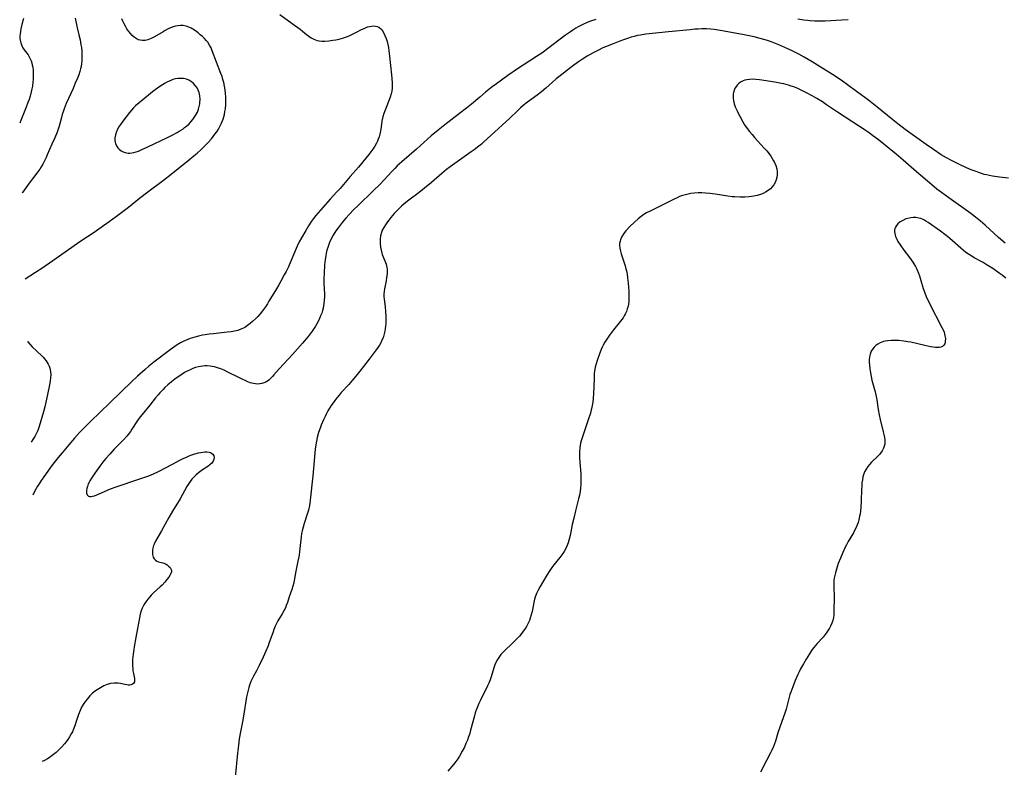
# Model space of a CAD drawing. Units: inches. Extents: x 2044252 to 2049694, y 211037 to 216461.
# Drawn here: x 2044385 to 2044619, y 212466 to 212644 of the extents above; entities that cross this region are included whole.
import ezdxf

# ---------------------------------------------------------------- set-up
doc = ezdxf.new("R2010")
doc.units = ezdxf.units.IN
doc.header["$MEASUREMENT"] = 0
doc.layers.add('c_28_T13S_R18E', color=248, linetype='Continuous')

msp = doc.modelspace()

# ---------------------------------------------------------------- linework, layer by layer
at = {"layer": 'c_28_T13S_R18E'}
for points, elevation in [([(2044385.87, 212644.64), (2044385.46, 212643.23), (2044385.22, 212642.19), (2044385.11, 212641.58), (2044385.04, 212640.98), (2044385.01, 212640.37), (2044385.02, 212639.92), (2044385.07, 212639.47), (2044385.2, 212638.9), (2044385.39, 212638.36), (2044385.55, 212638.03), (2044385.73, 212637.71), (2044386.06, 212637.23), (2044386.67, 212636.41), (2044386.96, 212635.99), (2044387.23, 212635.55), (2044387.47, 212635.07), (2044387.67, 212634.56), (2044387.82, 212634.08), (2044387.94, 212633.57), (2044388.05, 212633.05), (2044388.14, 212632.31), (2044388.18, 212631.79), (2044388.18, 212630.71), (2044388.15, 212630.14), (2044388.1, 212629.53), (2044387.97, 212628.57), (2044387.85, 212627.9), (2044387.71, 212627.22), (2044387.42, 212626.14), (2044387.18, 212625.4), (2044386.92, 212624.66), (2044386.5, 212623.55), (2044385.24, 212620.41), (2044384.96, 212619.74)], 998), ([(2044619.67, 212582.88), (2044618.78, 212583.55), (2044618.07, 212584.07), (2044616.55, 212585.12), (2044615.26, 212585.95), (2044614.25, 212586.56), (2044612.16, 212587.71), (2044611.59, 212588.05), (2044610.82, 212588.54), (2044610.19, 212588.99), (2044609.57, 212589.47), (2044608.99, 212589.95), (2044607.01, 212591.71), (2044606.38, 212592.25), (2044605.77, 212592.75), (2044605.16, 212593.24), (2044604.09, 212594.01), (2044601.17, 212596.07), (2044600.65, 212596.41), (2044600.12, 212596.71), (2044599.42, 212597.02), (2044598.94, 212597.16), (2044598.24, 212597.27), (2044597.63, 212597.28), (2044597.03, 212597.22), (2044596.31, 212597.06), (2044595.89, 212596.93), (2044595.17, 212596.61), (2044594.51, 212596.22), (2044593.95, 212595.76), (2044593.64, 212595.41), (2044593.39, 212595.02), (2044593.25, 212594.64), (2044593.17, 212594.24), (2044593.17, 212593.85), (2044593.23, 212593.44), (2044593.42, 212592.79), (2044593.7, 212592.11), (2044593.97, 212591.6), (2044594.5, 212590.75), (2044595.42, 212589.48), (2044596.73, 212587.73), (2044597.52, 212586.62), (2044597.77, 212586.23), (2044598.14, 212585.6), (2044598.47, 212584.96), (2044598.86, 212584.05), (2044599.1, 212583.37), (2044599.44, 212582.32), (2044600.01, 212580.36), (2044600.36, 212579.33), (2044600.72, 212578.47), (2044601.54, 212576.81), (2044604.47, 212571.1), (2044604.74, 212570.53), (2044604.96, 212569.96), (2044605.19, 212569.14), (2044605.28, 212568.48), (2044605.26, 212567.73), (2044605.13, 212567.25), (2044604.92, 212566.88), (2044604.62, 212566.61), (2044604.24, 212566.44), (2044603.79, 212566.36), (2044603.44, 212566.34), (2044602.93, 212566.36), (2044602.39, 212566.41), (2044601.71, 212566.52), (2044600.41, 212566.79), (2044597.03, 212567.59), (2044596.37, 212567.72), (2044595.43, 212567.87), (2044594.24, 212567.98), (2044593.29, 212568.02), (2044592.36, 212568.01), (2044591.5, 212567.93), (2044591.02, 212567.85), (2044590.56, 212567.74), (2044589.76, 212567.45), (2044589.22, 212567.15), (2044588.73, 212566.79), (2044588.3, 212566.38), (2044588.02, 212566.04), (2044587.65, 212565.43), (2044587.38, 212564.76), (2044587.24, 212564.14), (2044587.17, 212563.52), (2044587.16, 212562.82), (2044587.21, 212562.1), (2044587.31, 212561.23), (2044587.44, 212560.34), (2044587.59, 212559.45), (2044587.79, 212558.57), (2044588.55, 212555.8), (2044588.71, 212555.11), (2044588.93, 212553.86), (2044589.28, 212551.54), (2044589.52, 212550.33), (2044589.77, 212549.2), (2044590.5, 212546.26), (2044590.65, 212545.59), (2044590.78, 212544.93), (2044590.86, 212544.29), (2044590.88, 212543.8), (2044590.85, 212543.32), (2044590.75, 212542.83), (2044590.58, 212542.35), (2044590.27, 212541.74), (2044589.87, 212541.17), (2044589.6, 212540.85), (2044589.13, 212540.36), (2044587.72, 212539.01), (2044587.25, 212538.52), (2044586.82, 212538), (2044586.41, 212537.41), (2044586.07, 212536.77), (2044585.86, 212536.23), (2044585.67, 212535.56), (2044585.54, 212534.86), (2044585.43, 212534.1), (2044585.36, 212533.26), (2044585.32, 212532.58), (2044585.24, 212529.72), (2044585.15, 212528.22), (2044585.07, 212527.4), (2044584.99, 212526.77), (2044584.88, 212526.15), (2044584.7, 212525.33), (2044584.52, 212524.71), (2044584.29, 212524.09), (2044584.03, 212523.48), (2044583.67, 212522.76), (2044583.38, 212522.23), (2044582.17, 212520.17), (2044581.73, 212519.36), (2044581.44, 212518.79), (2044580.87, 212517.55), (2044580.29, 212516.16), (2044579.78, 212514.88), (2044579.35, 212513.6), (2044579.1, 212512.71), (2044578.96, 212512.08), (2044578.84, 212511.46), (2044578.77, 212510.93), (2044578.73, 212510.41), (2044578.7, 212509.92), (2044578.71, 212509.18), (2044578.8, 212507.12), (2044578.81, 212506.53), (2044578.76, 212504.07), (2044578.71, 212502.72), (2044578.64, 212502.06), (2044578.51, 212501.37), (2044578.29, 212500.71), (2044577.98, 212500.04), (2044577.7, 212499.53), (2044577.39, 212499.03), (2044576.9, 212498.33), (2044576.17, 212497.42), (2044574.77, 212495.85), (2044574.37, 212495.38), (2044573.99, 212494.91), (2044573.45, 212494.17), (2044572.95, 212493.44), (2044572.11, 212492.13), (2044571.48, 212491.07), (2044570.81, 212489.81), (2044570.47, 212489.11), (2044570.18, 212488.48), (2044569.57, 212487.05), (2044568.97, 212485.56), (2044568.48, 212484.3), (2044568.27, 212483.7), (2044568.09, 212483.09), (2044567.37, 212480.25), (2044567.07, 212479.27), (2044566.77, 212478.4), (2044565.88, 212475.95), (2044565.44, 212474.63), (2044564.82, 212472.65), (2044564.59, 212471.99), (2044564.34, 212471.35), (2044563.95, 212470.48), (2044563.65, 212469.87), (2044562.67, 212468.01), (2044561.29, 212465.25)], 988), ([(2044386.79, 212567.86), (2044386.92, 212567.65), (2044387.34, 212567.11), (2044387.92, 212566.49), (2044390.2, 212564.34), (2044390.52, 212564.02), (2044390.89, 212563.61), (2044391.23, 212563.18), (2044391.5, 212562.78), (2044391.73, 212562.38), (2044391.94, 212561.91), (2044392.11, 212561.43), (2044392.21, 212561.04), (2044392.27, 212560.64), (2044392.33, 212559.88), (2044392.32, 212559.11), (2044392.24, 212558.32), (2044392.09, 212557.44), (2044391.57, 212555.14), (2044390.93, 212552.25), (2044390.62, 212551.01), (2044389.6, 212547.53), (2044389.36, 212546.82), (2044389.18, 212546.4), (2044388.96, 212545.93), (2044388.54, 212545.19), (2044388.09, 212544.47), (2044387.65, 212543.82)], 998)]:
    msp.add_lwpolyline(points, dxfattribs=dict(at, elevation=elevation))
for points in [[(2044446.86, 212645.6, 996), (2044449.8, 212643.47, 996), (2044451.71, 212642.1, 996), (2044452.27, 212641.67, 996), (2044453.25, 212640.87, 996), (2044453.75, 212640.48, 996), (2044454.36, 212640.07, 996), (2044454.99, 212639.73, 996), (2044455.37, 212639.58, 996), (2044455.76, 212639.46, 996), (2044456.23, 212639.36, 996), (2044456.89, 212639.3, 996), (2044457.57, 212639.3, 996), (2044458.52, 212639.36, 996), (2044459.45, 212639.47, 996), (2044460.23, 212639.6, 996), (2044461, 212639.77, 996), (2044462.06, 212640.06, 996), (2044462.74, 212640.28, 996), (2044463.4, 212640.54, 996), (2044464.36, 212640.98, 996), (2044465.28, 212641.46, 996), (2044466.18, 212641.96, 996), (2044467.09, 212642.39, 996), (2044467.71, 212642.64, 996), (2044468.22, 212642.78, 996), (2044468.72, 212642.86, 996), (2044469.2, 212642.89, 996), (2044469.65, 212642.85, 996), (2044470.08, 212642.75, 996), (2044470.47, 212642.57, 996), (2044470.82, 212642.31, 996), (2044471.08, 212642.04, 996), (2044471.31, 212641.73, 996), (2044471.62, 212641.19, 996), (2044471.9, 212640.59, 996), (2044472.16, 212639.91, 996), (2044472.39, 212639.19, 996), (2044472.55, 212638.51, 996), (2044472.7, 212637.73, 996), (2044472.82, 212636.94, 996), (2044472.97, 212635.71, 996), (2044473.44, 212631.25, 996), (2044473.59, 212629.45, 996), (2044473.62, 212628.77, 996), (2044473.61, 212628.1, 996), (2044473.54, 212627.37, 996), (2044473.39, 212626.71, 996), (2044473.15, 212625.93, 996), (2044471.95, 212622.86, 996), (2044471.66, 212622.07, 996), (2044471.42, 212621.28, 996), (2044471.33, 212620.9, 996), (2044471.19, 212620.2, 996), (2044470.88, 212618.24, 996), (2044470.65, 212617.15, 996), (2044470.49, 212616.52, 996), (2044470.3, 212615.91, 996), (2044470.11, 212615.45, 996), (2044469.88, 212614.98, 996), (2044469.46, 212614.25, 996), (2044468.99, 212613.54, 996), (2044468.54, 212612.91, 996), (2044468.08, 212612.29, 996), (2044467.38, 212611.42, 996), (2044465.56, 212609.26, 996), (2044463.62, 212607.03, 996), (2044461.21, 212604.18, 996), (2044460.47, 212603.36, 996), (2044458.85, 212601.64, 996), (2044456.52, 212599.05, 996), (2044455.46, 212597.78, 996), (2044454.9, 212597.06, 996), (2044454.41, 212596.39, 996), (2044453.69, 212595.29, 996), (2044453.03, 212594.2, 996), (2044452.04, 212592.47, 996), (2044451.51, 212591.48, 996), (2044451.02, 212590.46, 996), (2044450.77, 212589.89, 996), (2044449.53, 212586.89, 996), (2044448.93, 212585.56, 996), (2044448.37, 212584.45, 996), (2044447.94, 212583.62, 996), (2044447.14, 212582.14, 996), (2044446.63, 212581.23, 996), (2044446.08, 212580.29, 996), (2044444.28, 212577.33, 996), (2044443.9, 212576.71, 996), (2044443.45, 212576.02, 996), (2044442.73, 212575.03, 996), (2044442.17, 212574.35, 996), (2044441.64, 212573.75, 996), (2044441.08, 212573.18, 996), (2044440.39, 212572.53, 996), (2044439.8, 212572.03, 996), (2044439.18, 212571.56, 996), (2044438.51, 212571.13, 996), (2044437.82, 212570.77, 996), (2044437.2, 212570.52, 996), (2044436.89, 212570.42, 996), (2044436.11, 212570.23, 996), (2044435.3, 212570.1, 996), (2044434.34, 212569.98, 996), (2044431.05, 212569.62, 996), (2044430.09, 212569.5, 996), (2044429.14, 212569.35, 996), (2044428.47, 212569.24, 996), (2044427.53, 212569.04, 996), (2044426.64, 212568.81, 996), (2044426.08, 212568.64, 996), (2044425.53, 212568.45, 996), (2044424.99, 212568.24, 996), (2044424.45, 212568.01, 996), (2044423.84, 212567.73, 996), (2044423.25, 212567.42, 996), (2044422.47, 212566.97, 996), (2044421.9, 212566.6, 996), (2044420.77, 212565.81, 996), (2044416.91, 212562.83, 996), (2044415.7, 212561.87, 996), (2044414.81, 212561.13, 996), (2044412.96, 212559.49, 996), (2044411.54, 212558.15, 996), (2044406.4, 212553.18, 996), (2044401.84, 212548.73, 996), (2044400.33, 212547.24, 996), (2044399.18, 212546.07, 996), (2044397.97, 212544.73, 996), (2044396.63, 212543.17, 996), (2044395.04, 212541.25, 996), (2044394.12, 212540.13, 996), (2044392.87, 212538.54, 996), (2044391.84, 212537.17, 996), (2044390.52, 212535.35, 996), (2044390.08, 212534.71, 996), (2044389.56, 212533.91, 996), (2044389.19, 212533.31, 996), (2044388.52, 212532.08, 996), (2044388.09, 212531.2, 996)], [(2044398.15, 212644.73, 996), (2044398.28, 212643.97, 996), (2044398.44, 212643.21, 996), (2044398.62, 212642.45, 996), (2044399.04, 212640.79, 996), (2044399.32, 212639.62, 996), (2044399.54, 212638.43, 996), (2044399.64, 212637.74, 996), (2044399.73, 212636.87, 996), (2044399.77, 212636.17, 996), (2044399.78, 212635.5, 996), (2044399.75, 212634.6, 996), (2044399.68, 212633.93, 996), (2044399.58, 212633.27, 996), (2044399.45, 212632.66, 996), (2044399.28, 212632.06, 996), (2044399.01, 212631.24, 996), (2044398.69, 212630.42, 996), (2044398.2, 212629.24, 996), (2044397.65, 212627.99, 996), (2044396.05, 212624.45, 996), (2044395.78, 212623.81, 996), (2044395.52, 212623.13, 996), (2044395.28, 212622.45, 996), (2044395.06, 212621.77, 996), (2044394.87, 212621.11, 996), (2044394.32, 212619.06, 996), (2044394.09, 212618.29, 996), (2044393.84, 212617.59, 996), (2044393.29, 212616.25, 996), (2044392.64, 212614.78, 996), (2044391.53, 212612.17, 996), (2044391.25, 212611.56, 996), (2044390.81, 212610.65, 996), (2044390.46, 212609.99, 996), (2044390.08, 212609.35, 996), (2044389.72, 212608.79, 996), (2044389.27, 212608.15, 996), (2044387.2, 212605.43, 996), (2044385.61, 212603.21, 996), (2044385.55, 212603.12, 996)], [(2044386.27, 212582.72, 996), (2044388.72, 212584.25, 996), (2044390.24, 212585.25, 996), (2044392.82, 212587.03, 996), (2044399.54, 212591.7, 996), (2044402.69, 212593.83, 996), (2044404.38, 212594.99, 996), (2044406.23, 212596.3, 996), (2044407.99, 212597.6, 996), (2044410.83, 212599.77, 996), (2044413.45, 212601.85, 996), (2044415.45, 212603.4, 996), (2044419.16, 212606.17, 996), (2044421.01, 212607.59, 996), (2044425.48, 212611.17, 996), (2044426.03, 212611.61, 996), (2044427.16, 212612.59, 996), (2044428.06, 212613.41, 996), (2044429.17, 212614.48, 996), (2044429.81, 212615.17, 996), (2044430.59, 212616.05, 996), (2044431.43, 212617.1, 996), (2044431.87, 212617.72, 996), (2044432.26, 212618.32, 996), (2044432.61, 212618.94, 996), (2044432.92, 212619.58, 996), (2044433.17, 212620.18, 996), (2044433.36, 212620.71, 996), (2044433.53, 212621.26, 996), (2044433.67, 212621.82, 996), (2044433.81, 212622.49, 996), (2044433.91, 212623.16, 996), (2044434.01, 212624.17, 996), (2044434.05, 212625.28, 996), (2044434.03, 212626.05, 996), (2044433.97, 212626.83, 996), (2044433.87, 212627.66, 996), (2044433.73, 212628.55, 996), (2044433.53, 212629.43, 996), (2044433.34, 212630.15, 996), (2044433.11, 212630.87, 996), (2044432.85, 212631.59, 996), (2044430.8, 212636.96, 996), (2044430.5, 212637.67, 996), (2044430.15, 212638.35, 996), (2044429.71, 212639, 996), (2044429.34, 212639.45, 996), (2044428.93, 212639.89, 996), (2044428.46, 212640.35, 996), (2044427.95, 212640.8, 996), (2044427.42, 212641.24, 996), (2044426.79, 212641.7, 996), (2044426.15, 212642.11, 996), (2044425.78, 212642.32, 996), (2044425.18, 212642.61, 996), (2044424.56, 212642.82, 996), (2044423.86, 212642.96, 996), (2044423.21, 212643, 996), (2044422.56, 212642.95, 996), (2044422.02, 212642.84, 996), (2044421.47, 212642.67, 996), (2044420.88, 212642.44, 996), (2044420.29, 212642.17, 996), (2044419.55, 212641.78, 996), (2044419.09, 212641.52, 996), (2044417.05, 212640.28, 996), (2044416.26, 212639.87, 996), (2044415.48, 212639.58, 996), (2044414.84, 212639.44, 996), (2044414.22, 212639.4, 996), (2044413.62, 212639.48, 996), (2044413.17, 212639.62, 996), (2044412.67, 212639.86, 996), (2044412.19, 212640.2, 996), (2044411.73, 212640.61, 996), (2044411.31, 212641.06, 996), (2044410.92, 212641.55, 996), (2044410.49, 212642.19, 996), (2044410.11, 212642.83, 996), (2044409.8, 212643.43, 996), (2044409.52, 212644.05, 996), (2044409.29, 212644.6, 996)], [(2044522.1, 212644.43, 994), (2044520.85, 212644.01, 994), (2044519.86, 212643.62, 994), (2044519.19, 212643.32, 994), (2044518.52, 212643, 994), (2044517.86, 212642.64, 994), (2044517.34, 212642.34, 994), (2044516.83, 212642.03, 994), (2044516.04, 212641.51, 994), (2044514.89, 212640.7, 994), (2044513.61, 212639.74, 994), (2044510.93, 212637.68, 994), (2044509.21, 212636.43, 994), (2044507.96, 212635.58, 994), (2044504.8, 212633.57, 994), (2044503.45, 212632.69, 994), (2044501.15, 212631.09, 994), (2044498.44, 212629.13, 994), (2044497.45, 212628.38, 994), (2044495.84, 212627.1, 994), (2044494.45, 212625.95, 994), (2044492.5, 212624.28, 994), (2044491.33, 212623.33, 994), (2044489.62, 212622.01, 994), (2044486.11, 212619.33, 994), (2044484.53, 212618.07, 994), (2044482.93, 212616.69, 994), (2044479.39, 212613.55, 994), (2044475.94, 212610.56, 994), (2044474.83, 212609.56, 994), (2044474.23, 212608.97, 994), (2044473.52, 212608.25, 994), (2044471.71, 212606.27, 994), (2044470.66, 212605.17, 994), (2044469.09, 212603.61, 994), (2044465.5, 212600.16, 994), (2044464.44, 212599.13, 994), (2044463.45, 212598.09, 994), (2044462.59, 212597.12, 994), (2044461.71, 212596.07, 994), (2044460.74, 212594.81, 994), (2044460.24, 212594.1, 994), (2044459.58, 212593.05, 994), (2044459.11, 212592.2, 994), (2044458.7, 212591.32, 994), (2044458.52, 212590.85, 994), (2044458.29, 212590.18, 994), (2044458.09, 212589.51, 994), (2044457.93, 212588.82, 994), (2044457.8, 212588.14, 994), (2044457.67, 212587.31, 994), (2044457.53, 212586.02, 994), (2044457.39, 212584.06, 994), (2044457.34, 212582.78, 994), (2044457.34, 212582.18, 994), (2044457.36, 212581.57, 994), (2044457.49, 212579.12, 994), (2044457.49, 212578.47, 994), (2044457.46, 212577.64, 994), (2044457.38, 212576.83, 994), (2044457.29, 212576.22, 994), (2044457.17, 212575.67, 994), (2044457.03, 212575.12, 994), (2044456.84, 212574.52, 994), (2044456.59, 212573.87, 994), (2044456.32, 212573.24, 994), (2044455.96, 212572.52, 994), (2044455.67, 212571.98, 994), (2044455.35, 212571.45, 994), (2044454.87, 212570.7, 994), (2044454.55, 212570.23, 994), (2044454.08, 212569.59, 994), (2044453.6, 212568.97, 994), (2044452.23, 212567.34, 994), (2044449.91, 212564.7, 994), (2044448.88, 212563.56, 994), (2044446.73, 212561.24, 994), (2044445.48, 212559.81, 994), (2044445.13, 212559.42, 994), (2044444.68, 212558.98, 994), (2044444.22, 212558.58, 994), (2044443.67, 212558.2, 994), (2044443.07, 212557.91, 994), (2044442.61, 212557.76, 994), (2044442.14, 212557.68, 994), (2044441.58, 212557.64, 994), (2044441.09, 212557.66, 994), (2044440.59, 212557.74, 994), (2044439.85, 212557.94, 994), (2044439.07, 212558.25, 994), (2044437.4, 212559.04, 994), (2044434.37, 212560.57, 994), (2044433.63, 212560.91, 994), (2044432.82, 212561.24, 994), (2044432.01, 212561.52, 994), (2044431.31, 212561.71, 994), (2044430.8, 212561.81, 994), (2044430.29, 212561.88, 994), (2044429.57, 212561.94, 994), (2044429.02, 212561.95, 994), (2044428.47, 212561.91, 994), (2044427.97, 212561.85, 994), (2044427.48, 212561.75, 994), (2044426.83, 212561.57, 994), (2044426.19, 212561.34, 994), (2044425.5, 212561.05, 994), (2044424.82, 212560.71, 994), (2044424.22, 212560.37, 994), (2044423.63, 212560.01, 994), (2044423.04, 212559.63, 994), (2044422.47, 212559.22, 994), (2044421.88, 212558.79, 994), (2044421.11, 212558.18, 994), (2044420.24, 212557.43, 994), (2044419.54, 212556.78, 994), (2044419.12, 212556.37, 994), (2044418.31, 212555.52, 994), (2044417.93, 212555.09, 994), (2044417.3, 212554.34, 994), (2044415.94, 212552.64, 994), (2044414.12, 212550.42, 994), (2044413.65, 212549.82, 994), (2044413.03, 212548.97, 994), (2044411.68, 212546.91, 994), (2044411.32, 212546.38, 994), (2044410.77, 212545.66, 994), (2044410.43, 212545.25, 994), (2044409.74, 212544.46, 994), (2044407.44, 212542.11, 994), (2044406.4, 212540.98, 994), (2044405.47, 212539.92, 994), (2044404.97, 212539.32, 994), (2044404, 212538.07, 994), (2044402.83, 212536.43, 994), (2044402.01, 212535.2, 994), (2044401.63, 212534.58, 994), (2044401.41, 212534.15, 994), (2044401.29, 212533.87, 994), (2044401.06, 212533.28, 994), (2044400.92, 212532.77, 994), (2044400.85, 212532.29, 994), (2044400.83, 212531.96, 994), (2044400.86, 212531.65, 994), (2044401.03, 212531.24, 994), (2044401.34, 212530.94, 994), (2044401.63, 212530.85, 994), (2044401.96, 212530.85, 994), (2044402.32, 212530.92, 994), (2044402.79, 212531.06, 994), (2044403.3, 212531.25, 994), (2044403.86, 212531.49, 994), (2044406.6, 212532.68, 994), (2044407.89, 212533.17, 994), (2044413.34, 212534.97, 994), (2044414.47, 212535.36, 994), (2044415.69, 212535.82, 994), (2044416.8, 212536.28, 994), (2044417.98, 212536.83, 994), (2044421.35, 212538.55, 994), (2044423.26, 212539.58, 994), (2044424.01, 212539.97, 994), (2044424.64, 212540.26, 994), (2044425.27, 212540.53, 994), (2044425.73, 212540.7, 994), (2044426.61, 212540.99, 994), (2044427.55, 212541.24, 994), (2044428.06, 212541.35, 994), (2044428.56, 212541.43, 994), (2044429.06, 212541.48, 994), (2044429.53, 212541.49, 994), (2044430.04, 212541.43, 994), (2044430.36, 212541.35, 994), (2044430.64, 212541.21, 994), (2044430.96, 212540.94, 994), (2044431.16, 212540.58, 994), (2044431.23, 212540.18, 994), (2044431.19, 212539.75, 994), (2044430.99, 212539.26, 994), (2044430.65, 212538.79, 994), (2044430.31, 212538.47, 994), (2044429.7, 212538.01, 994), (2044428.49, 212537.21, 994), (2044427.55, 212536.53, 994), (2044426.87, 212535.94, 994), (2044426.4, 212535.47, 994), (2044425.95, 212534.97, 994), (2044425.53, 212534.42, 994), (2044425.24, 212534, 994), (2044424.76, 212533.23, 994), (2044423.15, 212530.33, 994), (2044421.34, 212527.39, 994), (2044420.44, 212525.86, 994), (2044418.67, 212522.67, 994), (2044417.28, 212520.2, 994), (2044416.96, 212519.54, 994), (2044416.81, 212519.17, 994), (2044416.65, 212518.6, 994), (2044416.56, 212518.07, 994), (2044416.53, 212517.56, 994), (2044416.57, 212517.08, 994), (2044416.65, 212516.72, 994), (2044416.75, 212516.43, 994), (2044416.97, 212516.02, 994), (2044417.27, 212515.7, 994), (2044417.62, 212515.49, 994), (2044418.01, 212515.34, 994), (2044419.01, 212515.07, 994), (2044419.29, 212514.98, 994), (2044419.68, 212514.8, 994), (2044420.05, 212514.58, 994), (2044420.41, 212514.3, 994), (2044420.76, 212513.94, 994), (2044420.99, 212513.53, 994), (2044421.06, 212513.22, 994), (2044421.05, 212512.91, 994), (2044420.93, 212512.52, 994), (2044420.78, 212512.2, 994), (2044420.44, 212511.7, 994), (2044420, 212511.11, 994), (2044419.5, 212510.5, 994), (2044418.85, 212509.8, 994), (2044418.42, 212509.38, 994), (2044416.81, 212507.94, 994), (2044416.27, 212507.4, 994), (2044415.9, 212506.97, 994), (2044415.43, 212506.39, 994), (2044414.99, 212505.78, 994), (2044414.53, 212505.05, 994), (2044414.13, 212504.3, 994), (2044413.87, 212503.66, 994), (2044413.63, 212502.82, 994), (2044413.44, 212501.96, 994), (2044412.58, 212497.29, 994), (2044412.19, 212495.12, 994), (2044412.09, 212494.48, 994), (2044411.94, 212493.35, 994), (2044411.84, 212492.08, 994), (2044411.81, 212491.03, 994), (2044411.82, 212490.49, 994), (2044411.85, 212489.96, 994), (2044411.91, 212489.34, 994), (2044412.02, 212488.7, 994), (2044412.25, 212487.55, 994), (2044412.3, 212487.06, 994), (2044412.25, 212486.72, 994), (2044412.07, 212486.39, 994), (2044411.77, 212486.16, 994), (2044411.47, 212486.05, 994), (2044411.13, 212485.99, 994), (2044410.81, 212485.98, 994), (2044410.47, 212486, 994), (2044409.96, 212486.09, 994), (2044408.94, 212486.33, 994), (2044408.37, 212486.43, 994), (2044407.9, 212486.47, 994), (2044407.41, 212486.46, 994), (2044406.57, 212486.34, 994), (2044405.79, 212486.12, 994), (2044405.01, 212485.8, 994), (2044404.55, 212485.57, 994), (2044403.76, 212485.11, 994), (2044403, 212484.58, 994), (2044402.32, 212484.02, 994), (2044401.69, 212483.4, 994), (2044401, 212482.62, 994), (2044400.61, 212482.11, 994), (2044400.24, 212481.58, 994), (2044399.69, 212480.68, 994), (2044399.33, 212479.96, 994), (2044398.94, 212478.96, 994), (2044398.34, 212477.07, 994), (2044398.15, 212476.53, 994), (2044397.84, 212475.69, 994), (2044397.49, 212474.87, 994), (2044397.22, 212474.33, 994), (2044396.84, 212473.66, 994), (2044396.42, 212473.01, 994), (2044396.04, 212472.47, 994), (2044395.63, 212471.95, 994), (2044394.99, 212471.25, 994), (2044394.31, 212470.58, 994), (2044393.6, 212469.94, 994), (2044393, 212469.45, 994), (2044392.38, 212468.98, 994), (2044391.97, 212468.69, 994), (2044391.54, 212468.42, 994), (2044390.88, 212468.04, 994), (2044390.34, 212467.79, 994)], [(2044582.12, 212644.38, 994), (2044580.67, 212644.27, 994), (2044576.65, 212644.02, 994), (2044576.04, 212644, 994), (2044575.43, 212643.99, 994), (2044574.21, 212644.02, 994), (2044573.07, 212644.09, 994), (2044572.46, 212644.15, 994), (2044571.58, 212644.26, 994), (2044570.15, 212644.47, 994)], [(2044620.33, 212606.69, 992), (2044618.88, 212606.81, 992), (2044618.18, 212606.89, 992), (2044616.47, 212607.14, 992), (2044615.06, 212607.43, 992), (2044614.53, 212607.56, 992), (2044613.88, 212607.75, 992), (2044613.23, 212607.97, 992), (2044612.34, 212608.29, 992), (2044611.45, 212608.64, 992), (2044610.35, 212609.12, 992), (2044608.45, 212609.99, 992), (2044606.72, 212610.86, 992), (2044605.53, 212611.51, 992), (2044604.32, 212612.24, 992), (2044602.46, 212613.47, 992), (2044600.72, 212614.67, 992), (2044595.74, 212618.25, 992), (2044593.96, 212619.6, 992), (2044592.78, 212620.53, 992), (2044588.93, 212623.67, 992), (2044587.37, 212624.91, 992), (2044586.11, 212625.85, 992), (2044582.66, 212628.41, 992), (2044581.39, 212629.32, 992), (2044580.25, 212630.12, 992), (2044578.43, 212631.31, 992), (2044575.45, 212633.19, 992), (2044573.57, 212634.34, 992), (2044571.67, 212635.44, 992), (2044570.41, 212636.15, 992), (2044568.85, 212636.96, 992), (2044567.08, 212637.78, 992), (2044565.63, 212638.41, 992), (2044564.07, 212639.04, 992), (2044562.92, 212639.43, 992), (2044562.06, 212639.69, 992), (2044561.19, 212639.93, 992), (2044559.8, 212640.26, 992), (2044557.42, 212640.75, 992), (2044552.66, 212641.65, 992), (2044551.2, 212641.9, 992), (2044550.25, 212642.02, 992), (2044549.44, 212642.1, 992), (2044548.4, 212642.17, 992), (2044547.32, 212642.17, 992), (2044546.48, 212642.14, 992), (2044545.65, 212642.09, 992), (2044544.55, 212641.99, 992), (2044539.41, 212641.47, 992), (2044534.01, 212640.91, 992), (2044532.73, 212640.71, 992), (2044532.03, 212640.58, 992), (2044531.18, 212640.38, 992), (2044530.48, 212640.19, 992), (2044529.59, 212639.91, 992), (2044528.67, 212639.59, 992), (2044527.76, 212639.25, 992), (2044526.19, 212638.64, 992), (2044524.41, 212637.91, 992), (2044523.79, 212637.64, 992), (2044522.71, 212637.14, 992), (2044521.47, 212636.5, 992), (2044520.74, 212636.09, 992), (2044520.05, 212635.68, 992), (2044518.9, 212634.96, 992), (2044518, 212634.36, 992), (2044516.83, 212633.55, 992), (2044515.8, 212632.79, 992), (2044513.26, 212630.8, 992), (2044512.63, 212630.28, 992), (2044511.77, 212629.52, 992), (2044510.16, 212628.04, 992), (2044509.18, 212627.21, 992), (2044508.15, 212626.42, 992), (2044505.79, 212624.72, 992), (2044504.77, 212623.92, 992), (2044504.16, 212623.39, 992), (2044503.49, 212622.77, 992), (2044501.5, 212620.85, 992), (2044500.72, 212620.12, 992), (2044497.94, 212617.64, 992), (2044495.45, 212615.3, 992), (2044494.84, 212614.76, 992), (2044494.23, 212614.25, 992), (2044493.15, 212613.43, 992), (2044492.39, 212612.88, 992), (2044488.5, 212610.17, 992), (2044487.39, 212609.35, 992), (2044486.56, 212608.69, 992), (2044485.42, 212607.76, 992), (2044482.94, 212605.63, 992), (2044481.3, 212604.26, 992), (2044480.03, 212603.25, 992), (2044477.61, 212601.41, 992), (2044476.47, 212600.51, 992), (2044475.84, 212599.98, 992), (2044475.24, 212599.41, 992), (2044474.65, 212598.83, 992), (2044474.05, 212598.2, 992), (2044473.27, 212597.3, 992), (2044472.79, 212596.68, 992), (2044472.49, 212596.27, 992), (2044472.03, 212595.58, 992), (2044471.62, 212594.94, 992), (2044471.27, 212594.29, 992), (2044471.04, 212593.71, 992), (2044470.83, 212592.92, 992), (2044470.73, 212592.11, 992), (2044470.73, 212591.1, 992), (2044470.82, 212590.25, 992), (2044470.96, 212589.51, 992), (2044471.17, 212588.79, 992), (2044471.26, 212588.51, 992), (2044471.87, 212586.99, 992), (2044472.15, 212586.2, 992), (2044472.34, 212585.41, 992), (2044472.39, 212585.06, 992), (2044472.42, 212584.73, 992), (2044472.39, 212583.88, 992), (2044472.29, 212583.02, 992), (2044472.15, 212582.21, 992), (2044471.77, 212580.3, 992), (2044471.67, 212579.7, 992), (2044471.62, 212579.09, 992), (2044471.63, 212578.48, 992), (2044471.69, 212577.85, 992), (2044471.95, 212576, 992), (2044472.06, 212574.92, 992), (2044472.11, 212573.73, 992), (2044472.12, 212573.13, 992), (2044472.08, 212572.05, 992), (2044472.03, 212571.43, 992), (2044471.96, 212570.84, 992), (2044471.86, 212570.25, 992), (2044471.71, 212569.56, 992), (2044471.44, 212568.68, 992), (2044471.19, 212568.05, 992), (2044470.91, 212567.45, 992), (2044470.59, 212566.88, 992), (2044470.23, 212566.32, 992), (2044469.83, 212565.76, 992), (2044468.12, 212563.56, 992), (2044466.8, 212561.78, 992), (2044465.95, 212560.67, 992), (2044464.96, 212559.48, 992), (2044464.1, 212558.48, 992), (2044463.27, 212557.55, 992), (2044461.5, 212555.6, 992), (2044461, 212555.02, 992), (2044460.48, 212554.38, 992), (2044459.98, 212553.73, 992), (2044459.12, 212552.55, 992), (2044458.71, 212551.93, 992), (2044458.3, 212551.23, 992), (2044457.96, 212550.59, 992), (2044457.64, 212549.94, 992), (2044457.27, 212549.15, 992), (2044456.73, 212547.83, 992), (2044456.46, 212547.13, 992), (2044456.11, 212546.1, 992), (2044455.78, 212544.89, 992), (2044455.6, 212544.05, 992), (2044455.44, 212543.14, 992), (2044455.31, 212542.1, 992), (2044455.22, 212541.23, 992), (2044454.91, 212537.57, 992), (2044454.75, 212535.81, 992), (2044454.13, 212530.02, 992), (2044454.03, 212529.22, 992), (2044453.86, 212528.31, 992), (2044453.68, 212527.61, 992), (2044453.47, 212526.92, 992), (2044452.65, 212524.45, 992), (2044452.39, 212523.59, 992), (2044452.18, 212522.73, 992), (2044452.04, 212522.07, 992), (2044451.92, 212521.27, 992), (2044451.63, 212518.47, 992), (2044451.44, 212516.9, 992), (2044451.18, 212515.47, 992), (2044450.71, 212513.13, 992), (2044450.39, 212511.32, 992), (2044450.17, 212510.31, 992), (2044449.96, 212509.53, 992), (2044449.71, 212508.75, 992), (2044449.08, 212506.96, 992), (2044448.66, 212505.64, 992), (2044448.42, 212504.93, 992), (2044448.21, 212504.39, 992), (2044447.86, 212503.67, 992), (2044447.46, 212502.97, 992), (2044446.43, 212501.27, 992), (2044446.18, 212500.81, 992), (2044445.78, 212499.98, 992), (2044445.48, 212499.24, 992), (2044445.27, 212498.68, 992), (2044444.27, 212495.84, 992), (2044444.06, 212495.28, 992), (2044443.54, 212494.03, 992), (2044442.9, 212492.63, 992), (2044441.93, 212490.65, 992), (2044441.29, 212489.37, 992), (2044440.6, 212488.11, 992), (2044440.28, 212487.46, 992), (2044439.98, 212486.8, 992), (2044439.67, 212485.99, 992), (2044439.48, 212485.38, 992), (2044439.24, 212484.43, 992), (2044438.98, 212483.14, 992), (2044438.23, 212478.57, 992), (2044437.98, 212477.21, 992), (2044437.5, 212474.82, 992), (2044437.22, 212473.2, 992), (2044437, 212471.66, 992), (2044436.77, 212469.75, 992), (2044436.23, 212464.07, 992)], [(2044619.52, 212591.18, 990), (2044617.95, 212592.55, 990), (2044614.79, 212595.46, 990), (2044613.67, 212596.41, 990), (2044612.42, 212597.4, 990), (2044611.36, 212598.2, 990), (2044606.07, 212601.95, 990), (2044604.33, 212603.23, 990), (2044603.27, 212604.05, 990), (2044602.06, 212605.05, 990), (2044598.41, 212608.16, 990), (2044597.17, 212609.24, 990), (2044595.22, 212610.97, 990), (2044593.61, 212612.36, 990), (2044591.94, 212613.7, 990), (2044589.34, 212615.76, 990), (2044587.95, 212616.83, 990), (2044586.89, 212617.6, 990), (2044586.17, 212618.09, 990), (2044583.26, 212620.02, 990), (2044579.57, 212622.4, 990), (2044577.01, 212624.14, 990), (2044576.02, 212624.79, 990), (2044574.72, 212625.58, 990), (2044573.59, 212626.22, 990), (2044572.37, 212626.89, 990), (2044570.96, 212627.6, 990), (2044570.17, 212627.96, 990), (2044569.22, 212628.36, 990), (2044568.59, 212628.58, 990), (2044567.95, 212628.78, 990), (2044566.83, 212629.08, 990), (2044566.27, 212629.21, 990), (2044564.73, 212629.49, 990), (2044561.03, 212630.03, 990), (2044560.18, 212630.13, 990), (2044559.43, 212630.18, 990), (2044558.7, 212630.17, 990), (2044558, 212630.09, 990), (2044557.54, 212629.98, 990), (2044557.15, 212629.84, 990), (2044556.54, 212629.51, 990), (2044556.12, 212629.18, 990), (2044555.75, 212628.81, 990), (2044555.34, 212628.26, 990), (2044555.02, 212627.65, 990), (2044554.9, 212627.32, 990), (2044554.83, 212627.04, 990), (2044554.78, 212626.75, 990), (2044554.75, 212626.2, 990), (2044554.78, 212625.64, 990), (2044554.85, 212625.15, 990), (2044555.02, 212624.38, 990), (2044555.29, 212623.61, 990), (2044555.48, 212623.12, 990), (2044555.7, 212622.64, 990), (2044556.04, 212621.94, 990), (2044556.41, 212621.25, 990), (2044557.09, 212620.06, 990), (2044557.5, 212619.38, 990), (2044558.1, 212618.49, 990), (2044558.68, 212617.74, 990), (2044559.29, 212617.02, 990), (2044559.88, 212616.35, 990), (2044562.19, 212613.8, 990), (2044562.77, 212613.14, 990), (2044563.31, 212612.47, 990), (2044563.72, 212611.91, 990), (2044564.08, 212611.37, 990), (2044564.41, 212610.81, 990), (2044564.62, 212610.38, 990), (2044564.94, 212609.65, 990), (2044565.16, 212608.91, 990), (2044565.25, 212608.24, 990), (2044565.27, 212607.5, 990), (2044565.17, 212606.78, 990), (2044565.02, 212606.24, 990), (2044564.75, 212605.64, 990), (2044564.42, 212605.07, 990), (2044564.05, 212604.59, 990), (2044563.64, 212604.15, 990), (2044563.13, 212603.71, 990), (2044562.48, 212603.28, 990), (2044561.91, 212602.99, 990), (2044561.3, 212602.76, 990), (2044560.49, 212602.53, 990), (2044559.66, 212602.36, 990), (2044558.62, 212602.22, 990), (2044557.56, 212602.14, 990), (2044556.99, 212602.13, 990), (2044556.42, 212602.13, 990), (2044555.12, 212602.19, 990), (2044554.56, 212602.24, 990), (2044553.53, 212602.36, 990), (2044550.52, 212602.86, 990), (2044549.26, 212603.03, 990), (2044548.19, 212603.11, 990), (2044547.3, 212603.14, 990), (2044546.41, 212603.12, 990), (2044545.53, 212603.07, 990), (2044544.73, 212602.98, 990), (2044544.1, 212602.87, 990), (2044543.41, 212602.72, 990), (2044542.74, 212602.53, 990), (2044542.01, 212602.26, 990), (2044541.42, 212602, 990), (2044540.71, 212601.66, 990), (2044535.02, 212598.83, 990), (2044534.16, 212598.37, 990), (2044533.54, 212598, 990), (2044532.88, 212597.54, 990), (2044532.16, 212596.97, 990), (2044531.28, 212596.17, 990), (2044530.2, 212595.11, 990), (2044529.26, 212594.11, 990), (2044528.91, 212593.69, 990), (2044528.61, 212593.27, 990), (2044528.23, 212592.62, 990), (2044527.95, 212591.95, 990), (2044527.84, 212591.62, 990), (2044527.74, 212591.1, 990), (2044527.73, 212590.59, 990), (2044527.8, 212589.95, 990), (2044527.93, 212589.31, 990), (2044528.11, 212588.67, 990), (2044529.07, 212585.78, 990), (2044529.26, 212585.09, 990), (2044529.38, 212584.63, 990), (2044529.54, 212583.76, 990), (2044529.66, 212582.89, 990), (2044529.81, 212581.62, 990), (2044529.89, 212580.69, 990), (2044529.94, 212579.76, 990), (2044529.97, 212578.82, 990), (2044529.97, 212578.09, 990), (2044529.94, 212577.37, 990), (2044529.85, 212576.66, 990), (2044529.76, 212576.2, 990), (2044529.58, 212575.55, 990), (2044529.35, 212574.92, 990), (2044529.07, 212574.31, 990), (2044528.84, 212573.87, 990), (2044528.58, 212573.44, 990), (2044528.28, 212573, 990), (2044527.97, 212572.57, 990), (2044526.29, 212570.51, 990), (2044525.36, 212569.31, 990), (2044524.67, 212568.32, 990), (2044524.21, 212567.59, 990), (2044523.83, 212566.91, 990), (2044523.57, 212566.38, 990), (2044523.34, 212565.83, 990), (2044522.97, 212564.85, 990), (2044522.4, 212563.22, 990), (2044522.14, 212562.43, 990), (2044521.93, 212561.64, 990), (2044521.81, 212561.07, 990), (2044521.71, 212560.25, 990), (2044521.66, 212559.11, 990), (2044521.62, 212556.96, 990), (2044521.55, 212555.47, 990), (2044521.45, 212554.16, 990), (2044521.36, 212553.34, 990), (2044521.23, 212552.54, 990), (2044521.14, 212552.07, 990), (2044520.99, 212551.47, 990), (2044520.78, 212550.72, 990), (2044520.27, 212549.15, 990), (2044518.74, 212544.62, 990), (2044518.59, 212544.09, 990), (2044518.46, 212543.56, 990), (2044518.36, 212543.04, 990), (2044518.28, 212542.46, 990), (2044518.22, 212541.5, 990), (2044518.22, 212540.14, 990), (2044518.28, 212539, 990), (2044518.49, 212536.29, 990), (2044518.53, 212535.48, 990), (2044518.55, 212534.67, 990), (2044518.52, 212533.73, 990), (2044518.45, 212532.91, 990), (2044518.34, 212532.09, 990), (2044518.19, 212531.21, 990), (2044517.99, 212530.31, 990), (2044517.23, 212527.47, 990), (2044516.82, 212525.75, 990), (2044516.49, 212524.2, 990), (2044515.97, 212521.61, 990), (2044515.77, 212520.73, 990), (2044515.53, 212519.87, 990), (2044515.37, 212519.41, 990), (2044515.21, 212519.03, 990), (2044514.88, 212518.34, 990), (2044514.56, 212517.8, 990), (2044514.2, 212517.27, 990), (2044513.53, 212516.36, 990), (2044512.11, 212514.62, 990), (2044511.64, 212514, 990), (2044510.96, 212513, 990), (2044510.42, 212512.14, 990), (2044509.36, 212510.37, 990), (2044508.81, 212509.42, 990), (2044508.37, 212508.6, 990), (2044507.97, 212507.77, 990), (2044507.64, 212506.92, 990), (2044507.51, 212506.46, 990), (2044507.32, 212505.65, 990), (2044506.91, 212503.52, 990), (2044506.72, 212502.71, 990), (2044506.49, 212501.91, 990), (2044506.29, 212501.38, 990), (2044506.15, 212501.04, 990), (2044505.91, 212500.54, 990), (2044505.55, 212499.9, 990), (2044505.16, 212499.29, 990), (2044504.81, 212498.79, 990), (2044504.44, 212498.3, 990), (2044503.9, 212497.64, 990), (2044503.55, 212497.23, 990), (2044502.84, 212496.48, 990), (2044502.04, 212495.7, 990), (2044500.61, 212494.38, 990), (2044500.04, 212493.81, 990), (2044499.5, 212493.22, 990), (2044498.97, 212492.53, 990), (2044498.51, 212491.79, 990), (2044498.38, 212491.53, 990), (2044498.07, 212490.82, 990), (2044497.81, 212490.08, 990), (2044497.14, 212487.93, 990), (2044496.92, 212487.26, 990), (2044496.59, 212486.4, 990), (2044496.34, 212485.82, 990), (2044496.07, 212485.24, 990), (2044494.93, 212483.06, 990), (2044494.61, 212482.42, 990), (2044494.25, 212481.63, 990), (2044493.91, 212480.82, 990), (2044493.61, 212480.02, 990), (2044493.39, 212479.35, 990), (2044493.19, 212478.68, 990), (2044492.29, 212475.23, 990), (2044492, 212474.24, 990), (2044491.8, 212473.64, 990), (2044491.51, 212472.83, 990), (2044491.18, 212472.03, 990), (2044490.8, 212471.21, 990), (2044490.3, 212470.23, 990), (2044489.62, 212469.03, 990), (2044489.25, 212468.44, 990), (2044488.77, 212467.77, 990), (2044488.21, 212467.07, 990), (2044486.85, 212465.51, 990)]]:
    msp.add_polyline3d(points, dxfattribs=at)
msp.add_polyline3d([(2044412.65, 212612.92, 994), (2044413.21, 212613.11, 994), (2044413.9, 212613.38, 994), (2044415.49, 212614.09, 994), (2044420.11, 212616.3, 994), (2044421.28, 212616.89, 994), (2044422.41, 212617.5, 994), (2044422.92, 212617.8, 994), (2044423.75, 212618.35, 994), (2044424.22, 212618.69, 994), (2044424.66, 212619.05, 994), (2044425.26, 212619.58, 994), (2044425.73, 212620.06, 994), (2044426.17, 212620.58, 994), (2044426.52, 212621.06, 994), (2044426.84, 212621.56, 994), (2044427.25, 212622.39, 994), (2044427.5, 212623.05, 994), (2044427.69, 212623.73, 994), (2044427.8, 212624.31, 994), (2044427.85, 212624.62, 994), (2044427.9, 212625.44, 994), (2044427.85, 212626.24, 994), (2044427.69, 212627.01, 994), (2044427.47, 212627.59, 994), (2044427.18, 212628.13, 994), (2044426.83, 212628.63, 994), (2044426.32, 212629.19, 994), (2044425.74, 212629.66, 994), (2044425.47, 212629.83, 994), (2044425.18, 212629.99, 994), (2044424.67, 212630.18, 994), (2044423.98, 212630.34, 994), (2044423.26, 212630.4, 994), (2044422.63, 212630.37, 994), (2044422.08, 212630.28, 994), (2044421.41, 212630.1, 994), (2044420.75, 212629.85, 994), (2044420.12, 212629.55, 994), (2044419.59, 212629.26, 994), (2044418.97, 212628.87, 994), (2044418.35, 212628.46, 994), (2044417.21, 212627.66, 994), (2044416.56, 212627.17, 994), (2044415.65, 212626.44, 994), (2044413.39, 212624.61, 994), (2044412.56, 212623.87, 994), (2044412.06, 212623.37, 994), (2044411.58, 212622.85, 994), (2044411.08, 212622.26, 994), (2044410.27, 212621.23, 994), (2044409.48, 212620.21, 994), (2044408.93, 212619.45, 994), (2044408.49, 212618.77, 994), (2044408.12, 212618.09, 994), (2044407.97, 212617.73, 994), (2044407.74, 212616.99, 994), (2044407.63, 212616.28, 994), (2044407.64, 212615.58, 994), (2044407.69, 212615.25, 994), (2044407.78, 212614.89, 994), (2044408.02, 212614.35, 994), (2044408.31, 212613.91, 994), (2044408.67, 212613.53, 994), (2044409.09, 212613.19, 994), (2044409.57, 212612.92, 994), (2044410.09, 212612.73, 994), (2044410.41, 212612.66, 994), (2044410.74, 212612.63, 994), (2044411.2, 212612.63, 994), (2044411.67, 212612.69, 994), (2044412.16, 212612.79, 994)], close=True, dxfattribs=at)

doc.saveas('drawing.dxf')
